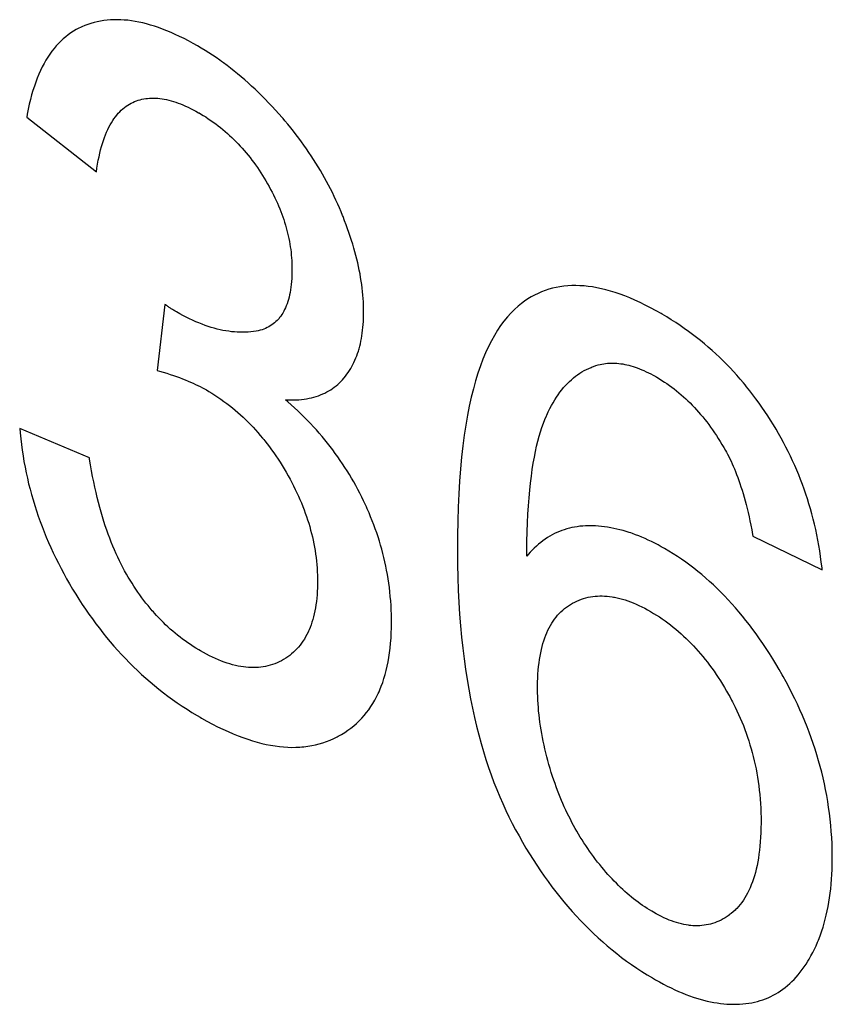
# Model space of a CAD drawing. Units: millimetres. Extents: x -205 to 205, y -255 to 255.
# Drawn here: x -38 to -35, y -90 to -86 of the extents above; entities that cross this region are included whole.
import ezdxf

# ---------------------------------------------------------------- set-up
doc = ezdxf.new("R2010")
doc.units = ezdxf.units.MM
doc.header["$LTSCALE"] = 16.335
doc.layers.add('CURVE', color=7, linetype='CONTINUOUS')

msp = doc.modelspace()

# ---------------------------------------------------------------- linework, layer by layer
at = {"layer": 'CURVE', "color": 253, "linetype": 'CONTINUOUS'}
for p, q in [((-37.5387, -86.2046), (-37.2783, -86.4085)), ((-37.0222, -86.9039), (-37.0511, -87.1511)), ((-37.3043, -87.4778), (-37.5648, -87.3675)), ((-34.8256, -87.7695), (-34.5666, -87.8956))]:
    msp.add_line(p, q, dxfattribs=at)
for points in [[(-37.3217, -85.8621), (-37.3327, -85.8668), (-37.338, -85.8693), (-37.3434, -85.8719), (-37.3538, -85.8774), (-37.364, -85.8834), (-37.3739, -85.8899), (-37.3836, -85.8968), (-37.393, -85.9042), (-37.4022, -85.912), (-37.4111, -85.9203), (-37.4198, -85.9291), (-37.4282, -85.9384), (-37.4364, -85.9481), (-37.4443, -85.9583), (-37.452, -85.969), (-37.4595, -85.9802), (-37.4667, -85.9919), (-37.4736, -86.0041), (-37.4803, -86.0168), (-37.4868, -86.0301), (-37.493, -86.0439), (-37.4989, -86.0583), (-37.5046, -86.0732), (-37.51, -86.0886), (-37.5152, -86.1047), (-37.5201, -86.1213), (-37.5247, -86.1385), (-37.529, -86.1563), (-37.533, -86.1748), (-37.5368, -86.1938), (-37.5387, -86.2046)], [(-36.9006, -85.9381), (-36.9168, -85.929), (-36.9338, -85.9197), (-36.9506, -85.911), (-36.9672, -85.9028), (-36.9834, -85.8952), (-36.9995, -85.8881), (-37.0153, -85.8815), (-37.0308, -85.8754), (-37.0461, -85.8698), (-37.0612, -85.8647), (-37.076, -85.8601), (-37.0907, -85.856), (-37.1051, -85.8524), (-37.1193, -85.8493), (-37.1333, -85.8466), (-37.1472, -85.8444), (-37.1608, -85.8426), (-37.1742, -85.8414), (-37.1875, -85.8406), (-37.2005, -85.8402), (-37.207, -85.8402), (-37.2134, -85.8403), (-37.2261, -85.8409), (-37.2386, -85.8419), (-37.251, -85.8434), (-37.2632, -85.8454), (-37.2752, -85.8478), (-37.2871, -85.8507), (-37.2988, -85.854), (-37.3103, -85.8578), (-37.3217, -85.8621)], [(-36.581, -86.2099), (-36.5845, -86.2058), (-36.597, -86.1916), (-36.6096, -86.1777), (-36.6221, -86.164), (-36.6347, -86.1507), (-36.6474, -86.1376), (-36.6601, -86.1248), (-36.6728, -86.1123), (-36.6856, -86.1001), (-36.6985, -86.0881), (-36.7114, -86.0764), (-36.7243, -86.0649), (-36.7374, -86.0537), (-36.7505, -86.0428), (-36.7637, -86.032), (-36.7769, -86.0216), (-36.7903, -86.0114), (-36.8037, -86.0014), (-36.8105, -85.9965), (-36.8173, -85.9916), (-36.8309, -85.9821), (-36.8446, -85.9729), (-36.8585, -85.9638), (-36.8724, -85.955), (-36.8864, -85.9465), (-36.9006, -85.9381)], [(-37.2783, -86.4085), (-37.2763, -86.3946), (-37.2738, -86.3799), (-37.2713, -86.3657), (-37.2685, -86.3521), (-37.2655, -86.339), (-37.2624, -86.3263), (-37.2591, -86.3142), (-37.2556, -86.3025), (-37.252, -86.2913), (-37.2482, -86.2806), (-37.2443, -86.2703), (-37.2402, -86.2605), (-37.2359, -86.2511), (-37.2315, -86.2421), (-37.227, -86.2335), (-37.2223, -86.2253), (-37.2174, -86.2175), (-37.2125, -86.2101), (-37.2073, -86.2031), (-37.2021, -86.1964), (-37.1967, -86.1901), (-37.1911, -86.1842), (-37.1855, -86.1786), (-37.1796, -86.1734), (-37.1737, -86.1685), (-37.1676, -86.1639), (-37.1613, -86.1597), (-37.1549, -86.1558), (-37.1484, -86.1522)], [(-37.1484, -86.1522), (-37.142, -86.1491), (-37.1354, -86.1462), (-37.1288, -86.1436), (-37.122, -86.1414), (-37.1152, -86.1394), (-37.1082, -86.1376), (-37.1012, -86.1362), (-37.094, -86.1351), (-37.0904, -86.1346), (-37.0868, -86.1342), (-37.0794, -86.1336), (-37.0719, -86.1333), (-37.0643, -86.1332), (-37.0567, -86.1335), (-37.0488, -86.134), (-37.0409, -86.1348), (-37.0329, -86.1359), (-37.0247, -86.1372), (-37.0164, -86.1389), (-37.008, -86.1408), (-36.9995, -86.1431), (-36.9908, -86.1456), (-36.982, -86.1484), (-36.9731, -86.1516), (-36.964, -86.155), (-36.9548, -86.1587), (-36.9454, -86.1628), (-36.9359, -86.1671), (-36.9263, -86.1718), (-36.9165, -86.1768), (-36.9066, -86.1822), (-36.8964, -86.1878), (-36.8948, -86.1888)], [(-36.8948, -86.1888), (-36.8898, -86.1917), (-36.8798, -86.1977), (-36.87, -86.2038), (-36.8604, -86.2101), (-36.8509, -86.2165), (-36.8416, -86.2231), (-36.8324, -86.2298), (-36.8234, -86.2366), (-36.8145, -86.2436), (-36.8058, -86.2507), (-36.7972, -86.258), (-36.7887, -86.2654), (-36.7804, -86.2729), (-36.7722, -86.2805), (-36.7642, -86.2883), (-36.7563, -86.2962), (-36.7485, -86.3043), (-36.7408, -86.3124), (-36.7332, -86.3208), (-36.7258, -86.3292), (-36.7185, -86.3378), (-36.7113, -86.3466), (-36.7042, -86.3555), (-36.6972, -86.3645), (-36.6903, -86.3737), (-36.6835, -86.383), (-36.6769, -86.3925), (-36.6703, -86.4022), (-36.6639, -86.412), (-36.6576, -86.4219), (-36.6513, -86.432), (-36.6452, -86.4423)], [(-36.3583, -86.5723), (-36.3643, -86.5577), (-36.3704, -86.5433), (-36.3767, -86.5289), (-36.3832, -86.5146), (-36.3899, -86.5004), (-36.3967, -86.4863), (-36.4038, -86.4723), (-36.411, -86.4584), (-36.4184, -86.4445), (-36.4259, -86.4307), (-36.4337, -86.417), (-36.4416, -86.4033), (-36.4498, -86.3897), (-36.4581, -86.3762), (-36.4666, -86.3628), (-36.4753, -86.3494), (-36.4842, -86.336), (-36.4934, -86.3227), (-36.5027, -86.3095), (-36.5122, -86.2963), (-36.5219, -86.2832), (-36.5319, -86.2701), (-36.542, -86.2571), (-36.5524, -86.2441), (-36.563, -86.2311), (-36.5739, -86.2182), (-36.581, -86.2099)], [(-36.6452, -86.4423), (-36.645, -86.4426), (-36.6389, -86.4532), (-36.633, -86.4638), (-36.6274, -86.4742), (-36.6219, -86.4847), (-36.6167, -86.4951), (-36.6116, -86.5054), (-36.6068, -86.5157), (-36.6022, -86.526), (-36.5978, -86.5363), (-36.5935, -86.5465), (-36.5895, -86.5567), (-36.5856, -86.5668), (-36.582, -86.577), (-36.5785, -86.5872), (-36.5752, -86.5973), (-36.5721, -86.6074), (-36.5706, -86.6125), (-36.5692, -86.6176), (-36.5664, -86.6277), (-36.5639, -86.6379), (-36.5615, -86.648), (-36.5593, -86.6582), (-36.5573, -86.6684), (-36.5555, -86.6786), (-36.5538, -86.6888), (-36.5524, -86.6991), (-36.5511, -86.7093), (-36.55, -86.7197), (-36.5491, -86.73), (-36.5484, -86.7404), (-36.5479, -86.7509), (-36.5476, -86.7614), (-36.5475, -86.7719)], [(-36.2798, -86.9331), (-36.28, -86.9205), (-36.2803, -86.9078), (-36.2809, -86.895), (-36.2816, -86.8822), (-36.2827, -86.8693), (-36.2839, -86.8563), (-36.2854, -86.8432), (-36.287, -86.83), (-36.289, -86.8168), (-36.2911, -86.8035), (-36.2934, -86.79), (-36.296, -86.7765), (-36.2988, -86.7629), (-36.3019, -86.7492), (-36.3051, -86.7354), (-36.3086, -86.7216), (-36.3124, -86.7075), (-36.3163, -86.6934), (-36.3205, -86.6792), (-36.325, -86.6649), (-36.3296, -86.6504), (-36.3346, -86.6358), (-36.3397, -86.6211), (-36.3451, -86.6063), (-36.3508, -86.5913), (-36.3567, -86.5762), (-36.3583, -86.5723)], [(-36.5475, -86.7719), (-36.5475, -86.772), (-36.5477, -86.7843), (-36.548, -86.7962), (-36.5486, -86.8076), (-36.5494, -86.8187), (-36.5504, -86.8293), (-36.5516, -86.8396), (-36.5531, -86.8495), (-36.5547, -86.859), (-36.5566, -86.8682), (-36.5586, -86.877), (-36.5609, -86.8855), (-36.5633, -86.8937), (-36.5659, -86.9015), (-36.5688, -86.9091), (-36.5718, -86.9163), (-36.575, -86.9232), (-36.5784, -86.9299), (-36.582, -86.9362), (-36.5857, -86.9423), (-36.5897, -86.948), (-36.5938, -86.9535), (-36.596, -86.9562), (-36.5982, -86.9588), (-36.6027, -86.9637), (-36.6075, -86.9684), (-36.6124, -86.9728), (-36.6176, -86.9769), (-36.6229, -86.9808), (-36.6285, -86.9844), (-36.6342, -86.9878), (-36.6402, -86.9908), (-36.6464, -86.9936), (-36.6528, -86.9962), (-36.6595, -86.9985), (-36.6664, -87.0005), (-36.6735, -87.0022), (-36.6809, -87.0036)], [(-35.1685, -86.9382), (-35.1875, -86.9275), (-35.2078, -86.9165), (-35.2277, -86.9063), (-35.2472, -86.8968), (-35.2664, -86.888), (-35.2852, -86.8799), (-35.3037, -86.8725), (-35.3219, -86.8658), (-35.3398, -86.8597), (-35.3573, -86.8543), (-35.3745, -86.8496), (-35.3915, -86.8454), (-35.4081, -86.8419), (-35.4245, -86.839), (-35.4406, -86.8368), (-35.4564, -86.8351), (-35.472, -86.8341), (-35.4874, -86.8337), (-35.5024, -86.8338), (-35.5173, -86.8346), (-35.5319, -86.836), (-35.5463, -86.838), (-35.5605, -86.8406), (-35.5744, -86.8438), (-35.5882, -86.8476), (-35.6017, -86.8521), (-35.615, -86.8571), (-35.6281, -86.8628), (-35.641, -86.8691), (-35.6537, -86.8761), (-35.6662, -86.8837), (-35.6785, -86.8919), (-35.6906, -86.9009), (-35.7026, -86.9105)], [(-36.9795, -86.9318), (-36.9837, -86.9294), (-36.9873, -86.9273), (-36.9905, -86.9254), (-36.9934, -86.9236), (-36.9962, -86.9219), (-36.9989, -86.9202), (-37.0015, -86.9185), (-37.0041, -86.9168), (-37.0067, -86.9151), (-37.0092, -86.9134), (-37.0118, -86.9116), (-37.0143, -86.9097), (-37.0169, -86.9078), (-37.0195, -86.9059), (-37.0222, -86.9039)], [(-36.6809, -87.0036), (-36.6909, -87.0052), (-36.7009, -87.0064), (-36.711, -87.0073), (-36.7212, -87.0079), (-36.7315, -87.0082), (-36.7418, -87.0081), (-36.7522, -87.0077), (-36.7627, -87.007), (-36.7733, -87.006), (-36.7839, -87.0046), (-36.7946, -87.003), (-36.8054, -87.001), (-36.8163, -86.9987), (-36.8273, -86.9961), (-36.8384, -86.9931), (-36.8496, -86.9899), (-36.8608, -86.9863), (-36.8722, -86.9823), (-36.8837, -86.9781), (-36.8952, -86.9735), (-36.9069, -86.9686), (-36.9187, -86.9633), (-36.9306, -86.9577), (-36.9427, -86.9518), (-36.9548, -86.9455), (-36.9671, -86.9388), (-36.9795, -86.9318)], [(-36.3536, -87.1796), (-36.353, -87.1788), (-36.3476, -87.1721), (-36.3424, -87.1652), (-36.3374, -87.1582), (-36.3327, -87.151), (-36.3282, -87.1437), (-36.3239, -87.1361), (-36.3198, -87.1284), (-36.3159, -87.1206), (-36.3122, -87.1125), (-36.3087, -87.1043), (-36.3055, -87.0958), (-36.3024, -87.0872), (-36.2995, -87.0784), (-36.2981, -87.074), (-36.2968, -87.0695), (-36.2943, -87.0603), (-36.292, -87.0509), (-36.2899, -87.0413), (-36.288, -87.0315), (-36.2863, -87.0215), (-36.2848, -87.0113), (-36.2835, -87.0008), (-36.2824, -86.9902), (-36.2815, -86.9792), (-36.2808, -86.9681), (-36.2803, -86.9567), (-36.2799, -86.9451), (-36.2798, -86.9331)], [(-35.7026, -86.9105), (-35.7164, -86.9228), (-35.7298, -86.9362), (-35.7429, -86.9506), (-35.7556, -86.9662), (-35.768, -86.9829), (-35.7799, -87.0007), (-35.7915, -87.0197), (-35.8027, -87.04), (-35.8136, -87.0615), (-35.824, -87.0844), (-35.834, -87.1085), (-35.8436, -87.1341), (-35.8528, -87.161), (-35.8615, -87.1894), (-35.8698, -87.2193), (-35.8777, -87.2508), (-35.885, -87.2838), (-35.8919, -87.3185), (-35.8982, -87.3549), (-35.904, -87.3931), (-35.9093, -87.433), (-35.914, -87.4748), (-35.9182, -87.5185), (-35.9217, -87.5642), (-35.9246, -87.6119), (-35.9269, -87.6616), (-35.9285, -87.7135), (-35.9294, -87.7676), (-35.9297, -87.812)], [(-34.7594, -87.337), (-34.77, -87.3205), (-34.7807, -87.3042), (-34.7917, -87.2882), (-34.8028, -87.2725), (-34.8141, -87.257), (-34.8255, -87.2417), (-34.8371, -87.2267), (-34.849, -87.2119), (-34.8549, -87.2046), (-34.861, -87.1974), (-34.8732, -87.183), (-34.8856, -87.1689), (-34.8981, -87.155), (-34.9109, -87.1413), (-34.9239, -87.1279), (-34.9371, -87.1146), (-34.9506, -87.1016), (-34.9642, -87.0888), (-34.9781, -87.0761), (-34.9922, -87.0637), (-35.0065, -87.0515), (-35.0211, -87.0395), (-35.0359, -87.0277), (-35.051, -87.0161), (-35.0664, -87.0047), (-35.082, -86.9935), (-35.0979, -86.9825), (-35.1141, -86.9717), (-35.1306, -86.9611), (-35.1474, -86.9507), (-35.1645, -86.9406), (-35.1685, -86.9382)], [(-37.0511, -87.1511), (-37.0423, -87.1536), (-37.0287, -87.1576), (-37.0157, -87.1616), (-37.003, -87.1656), (-36.9908, -87.1696), (-36.979, -87.1737), (-36.9676, -87.1778), (-36.9567, -87.182), (-36.9461, -87.1861), (-36.9359, -87.1903), (-36.9261, -87.1945), (-36.9167, -87.1987), (-36.9076, -87.2029), (-36.8989, -87.2071), (-36.8905, -87.2113), (-36.8824, -87.2155), (-36.8747, -87.2196), (-36.8673, -87.2238)], [(-35.5972, -87.3204), (-35.5959, -87.3174), (-35.5902, -87.3053), (-35.5844, -87.2936), (-35.5784, -87.2823), (-35.5723, -87.2714), (-35.5661, -87.261), (-35.5597, -87.251), (-35.5532, -87.2414), (-35.5465, -87.2322), (-35.5397, -87.2235), (-35.5328, -87.2151), (-35.5257, -87.2071), (-35.5185, -87.1994), (-35.5111, -87.1922), (-35.5036, -87.1853), (-35.496, -87.1788), (-35.4883, -87.1726), (-35.4804, -87.1668), (-35.4724, -87.1613), (-35.4642, -87.1562), (-35.4559, -87.1515), (-35.4475, -87.1471), (-35.4389, -87.143), (-35.4301, -87.1393), (-35.4257, -87.1375), (-35.4213, -87.1359), (-35.4122, -87.1328), (-35.4031, -87.1301)], [(-35.4031, -87.1301), (-35.3964, -87.1284), (-35.3898, -87.1269), (-35.383, -87.1257), (-35.3762, -87.1247), (-35.3693, -87.124), (-35.3624, -87.1235), (-35.3554, -87.1232), (-35.3483, -87.1232), (-35.3412, -87.1234), (-35.334, -87.1239), (-35.3267, -87.1245), (-35.3194, -87.1255), (-35.3119, -87.1266), (-35.3044, -87.128), (-35.2968, -87.1297), (-35.2891, -87.1315), (-35.2813, -87.1337), (-35.2734, -87.136), (-35.2655, -87.1386), (-35.2574, -87.1415), (-35.2492, -87.1446), (-35.2409, -87.148), (-35.2325, -87.1516), (-35.224, -87.1555), (-35.2154, -87.1597), (-35.2067, -87.1641), (-35.1978, -87.1688), (-35.1888, -87.1738), (-35.1845, -87.1763)], [(-36.5721, -87.2606), (-36.564, -87.261), (-36.5532, -87.2612), (-36.5425, -87.2611), (-36.5321, -87.2607), (-36.522, -87.2601), (-36.512, -87.2592), (-36.5023, -87.258), (-36.4929, -87.2565), (-36.4836, -87.2547), (-36.4746, -87.2527), (-36.4658, -87.2504), (-36.4572, -87.2479), (-36.4488, -87.2451), (-36.4406, -87.242), (-36.4327, -87.2387), (-36.425, -87.2351), (-36.4174, -87.2313), (-36.4101, -87.2272), (-36.403, -87.2229), (-36.3961, -87.2183), (-36.3895, -87.2135), (-36.383, -87.2085), (-36.3767, -87.2032), (-36.3706, -87.1976), (-36.3648, -87.1919), (-36.3591, -87.1858), (-36.3536, -87.1796)], [(-35.1845, -87.1763), (-35.1748, -87.182), (-35.1653, -87.1879), (-35.1559, -87.194), (-35.1466, -87.2002), (-35.1374, -87.2066), (-35.1284, -87.2132), (-35.1195, -87.22), (-35.1107, -87.2269), (-35.102, -87.2341), (-35.0935, -87.2414), (-35.085, -87.2488), (-35.0767, -87.2565), (-35.0684, -87.2643), (-35.0602, -87.2723), (-35.0522, -87.2805), (-35.0442, -87.2889), (-35.0363, -87.2975), (-35.0285, -87.3062), (-35.0208, -87.3152), (-35.0132, -87.3243), (-35.0056, -87.3336), (-34.9982, -87.3432), (-34.9908, -87.3529), (-34.9835, -87.3628), (-34.9763, -87.373), (-34.9691, -87.3834), (-34.9621, -87.394), (-34.9551, -87.4048), (-34.9481, -87.4159), (-34.9413, -87.4272), (-34.9345, -87.4387), (-34.9278, -87.4505), (-34.9248, -87.4558)], [(-36.8673, -87.2238), (-36.8583, -87.2291), (-36.8467, -87.2362), (-36.8353, -87.2435), (-36.824, -87.2509), (-36.8129, -87.2585), (-36.802, -87.2663), (-36.7913, -87.2742), (-36.7807, -87.2824), (-36.7703, -87.2907), (-36.7601, -87.2991), (-36.75, -87.3078), (-36.7401, -87.3166), (-36.7303, -87.3255), (-36.7207, -87.3347), (-36.7112, -87.344), (-36.7019, -87.3535), (-36.6927, -87.3632), (-36.6836, -87.373), (-36.6746, -87.3831), (-36.6658, -87.3933), (-36.6571, -87.4037), (-36.6528, -87.409), (-36.6486, -87.4143), (-36.6401, -87.4251), (-36.6318, -87.4361), (-36.6236, -87.4472), (-36.6155, -87.4586), (-36.6075, -87.4702), (-36.5996, -87.482), (-36.5919, -87.494), (-36.5842, -87.5062), (-36.5767, -87.5186), (-36.5692, -87.5313)], [(-36.2798, -87.6382), (-36.2869, -87.6238), (-36.2941, -87.6095), (-36.3014, -87.5954), (-36.309, -87.5813), (-36.3168, -87.5674), (-36.3247, -87.5537), (-36.3328, -87.54), (-36.3412, -87.5265), (-36.3497, -87.5131), (-36.3584, -87.4998), (-36.3672, -87.4867), (-36.3763, -87.4736), (-36.3856, -87.4607), (-36.3951, -87.4479), (-36.4048, -87.4352), (-36.4147, -87.4225), (-36.4248, -87.41), (-36.4351, -87.3977), (-36.4456, -87.3854), (-36.4563, -87.3732), (-36.4673, -87.3611), (-36.4784, -87.3491), (-36.4898, -87.3373), (-36.5015, -87.3255), (-36.5133, -87.3139), (-36.5254, -87.3023), (-36.5378, -87.2909), (-36.5503, -87.2795), (-36.5632, -87.2683), (-36.5721, -87.2606)], [(-35.6707, -87.8446), (-35.6705, -87.8268), (-35.6699, -87.7898), (-35.6689, -87.7544), (-35.6676, -87.7204), (-35.666, -87.6879), (-35.664, -87.6568), (-35.6617, -87.627), (-35.6591, -87.5986), (-35.6563, -87.5715), (-35.6531, -87.5457), (-35.6497, -87.521), (-35.646, -87.4975), (-35.6421, -87.4752), (-35.6379, -87.454), (-35.6335, -87.4339), (-35.6289, -87.4148), (-35.6241, -87.3967), (-35.6191, -87.3796), (-35.6139, -87.3635), (-35.6085, -87.3483), (-35.603, -87.3339), (-35.5972, -87.3204)], [(-34.5666, -87.8956), (-34.5674, -87.8878), (-34.57, -87.8666), (-34.5728, -87.8457), (-34.5759, -87.8251), (-34.5793, -87.8047), (-34.583, -87.7845), (-34.5869, -87.7646), (-34.5911, -87.7449), (-34.5956, -87.7254), (-34.6003, -87.7062), (-34.6053, -87.6871), (-34.6106, -87.6682), (-34.6161, -87.6495), (-34.6219, -87.631), (-34.6279, -87.6127), (-34.6341, -87.5945), (-34.6407, -87.5765), (-34.6474, -87.5587), (-34.6545, -87.541), (-34.6617, -87.5234), (-34.6693, -87.5059), (-34.6771, -87.4886), (-34.6852, -87.4714), (-34.6935, -87.4542), (-34.7021, -87.4372), (-34.7109, -87.4203), (-34.7201, -87.4035), (-34.7295, -87.3867), (-34.7392, -87.3701), (-34.7491, -87.3535), (-34.7594, -87.337)], [(-37.5648, -87.3675), (-37.5633, -87.3845), (-37.5611, -87.4062), (-37.5585, -87.4276), (-37.5556, -87.4489), (-37.5524, -87.4701), (-37.5488, -87.4911), (-37.5449, -87.512), (-37.5407, -87.5328), (-37.5361, -87.5534), (-37.5313, -87.5739), (-37.5261, -87.5943), (-37.5206, -87.6146), (-37.5148, -87.6348), (-37.5087, -87.6549), (-37.5022, -87.6749), (-37.4955, -87.6949), (-37.4884, -87.7147), (-37.481, -87.7345), (-37.4733, -87.7541), (-37.4653, -87.7738), (-37.457, -87.7933), (-37.4483, -87.8129), (-37.4393, -87.8323), (-37.43, -87.8518), (-37.4203, -87.8711), (-37.4104, -87.8905), (-37.4001, -87.9098), (-37.3894, -87.9291), (-37.3784, -87.9483), (-37.367, -87.9676), (-37.3553, -87.9868)], [(-37.1524, -87.9347), (-37.1593, -87.9234), (-37.1661, -87.9117), (-37.1728, -87.8998), (-37.1794, -87.8875), (-37.1859, -87.875), (-37.1923, -87.8621), (-37.1986, -87.849), (-37.2048, -87.8355), (-37.2109, -87.8217), (-37.2168, -87.8075), (-37.2227, -87.793), (-37.2285, -87.7781), (-37.2341, -87.7628), (-37.2397, -87.7472), (-37.2451, -87.7311), (-37.2504, -87.7147), (-37.2556, -87.6978), (-37.2607, -87.6806), (-37.2656, -87.6628), (-37.2704, -87.6447), (-37.2751, -87.626), (-37.2797, -87.607), (-37.284, -87.5874), (-37.2883, -87.5673), (-37.2924, -87.5468), (-37.2963, -87.5257), (-37.3001, -87.5041), (-37.3037, -87.482), (-37.3043, -87.4778)], [(-34.9248, -87.4558), (-34.9204, -87.4639), (-34.9161, -87.4722), (-34.9117, -87.4809), (-34.9074, -87.4899), (-34.9031, -87.4992), (-34.8989, -87.5088), (-34.8946, -87.5188), (-34.8905, -87.529), (-34.8863, -87.5397), (-34.8822, -87.5506), (-34.8781, -87.562), (-34.8741, -87.5737), (-34.8701, -87.5858), (-34.8661, -87.5983), (-34.8622, -87.6112), (-34.8584, -87.6245), (-34.8546, -87.6382), (-34.8508, -87.6523), (-34.8472, -87.6668), (-34.8436, -87.6818), (-34.84, -87.6973), (-34.8366, -87.7131), (-34.8332, -87.7295), (-34.8299, -87.7463), (-34.8266, -87.7636), (-34.8256, -87.7695)], [(-36.5692, -87.5313), (-36.5619, -87.5441), (-36.5549, -87.557), (-36.5481, -87.5697), (-36.5416, -87.5825), (-36.5353, -87.5952), (-36.5292, -87.6079), (-36.5234, -87.6206), (-36.5178, -87.6333), (-36.5125, -87.6459), (-36.5074, -87.6586), (-36.5025, -87.6712), (-36.4978, -87.6839), (-36.4934, -87.6965), (-36.4892, -87.7092), (-36.4852, -87.7219), (-36.4814, -87.7345), (-36.4779, -87.7472), (-36.4746, -87.76), (-36.4715, -87.7727), (-36.4686, -87.7855), (-36.466, -87.7983), (-36.4636, -87.8112), (-36.4614, -87.8241), (-36.4594, -87.8371), (-36.4576, -87.8501), (-36.4561, -87.8631), (-36.4548, -87.8763), (-36.4538, -87.8895), (-36.453, -87.9027), (-36.4524, -87.916), (-36.4521, -87.9294), (-36.452, -87.9398)], [(-36.1757, -88.0927), (-36.1757, -88.0798), (-36.1761, -88.0626), (-36.1767, -88.0455), (-36.1776, -88.0286), (-36.1788, -88.0118), (-36.1802, -87.9951), (-36.1819, -87.9785), (-36.1838, -87.9621), (-36.186, -87.9458), (-36.1884, -87.9296), (-36.1911, -87.9135), (-36.1941, -87.8975), (-36.1972, -87.8816), (-36.2006, -87.8658), (-36.2043, -87.8501), (-36.2082, -87.8345), (-36.2123, -87.819), (-36.2166, -87.8035), (-36.2212, -87.7882), (-36.226, -87.7729), (-36.2311, -87.7577), (-36.2363, -87.7426), (-36.2419, -87.7275), (-36.2476, -87.7125), (-36.2536, -87.6975), (-36.2598, -87.6826), (-36.2662, -87.6678), (-36.2695, -87.6604), (-36.2729, -87.653), (-36.2798, -87.6382)], [(-35.4407, -87.7314), (-35.4512, -87.7317), (-35.4615, -87.7324), (-35.4717, -87.7333), (-35.4817, -87.7346), (-35.4917, -87.7362), (-35.5015, -87.7381), (-35.5111, -87.7403), (-35.5207, -87.7429), (-35.5301, -87.7458), (-35.5395, -87.749), (-35.5487, -87.7526), (-35.5577, -87.7565), (-35.5667, -87.7607), (-35.5756, -87.7653), (-35.5843, -87.7702), (-35.593, -87.7754), (-35.6015, -87.781), (-35.6099, -87.787), (-35.6182, -87.7933), (-35.6264, -87.8), (-35.6345, -87.807), (-35.6425, -87.8144), (-35.6504, -87.8222), (-35.6581, -87.8304), (-35.6658, -87.8389), (-35.6707, -87.8446)], [(-35.1555, -87.8162), (-35.1678, -87.8093), (-35.18, -87.8026), (-35.1922, -87.7963), (-35.2043, -87.7902), (-35.2163, -87.7845), (-35.2283, -87.7791), (-35.2402, -87.7739), (-35.2521, -87.769), (-35.2639, -87.7645), (-35.2757, -87.7602), (-35.2816, -87.7582), (-35.2874, -87.7563), (-35.2991, -87.7526), (-35.3107, -87.7492), (-35.3223, -87.7461), (-35.3338, -87.7433), (-35.3453, -87.7408), (-35.3568, -87.7386), (-35.3682, -87.7367), (-35.3795, -87.735), (-35.3909, -87.7337), (-35.4021, -87.7327), (-35.4134, -87.7319), (-35.4246, -87.7315), (-35.4358, -87.7314), (-35.4407, -87.7314)], [(-35.9297, -87.812), (-35.9296, -87.8267), (-35.9291, -87.8763), (-35.928, -87.9246), (-35.9263, -87.9716), (-35.924, -88.0173), (-35.9212, -88.0618), (-35.9178, -88.1052), (-35.9139, -88.1474), (-35.9094, -88.1885), (-35.9046, -88.2285), (-35.8992, -88.2674), (-35.8934, -88.3053), (-35.8871, -88.3422), (-35.8805, -88.3781), (-35.8734, -88.4131), (-35.8659, -88.4472), (-35.858, -88.4804), (-35.8498, -88.5127), (-35.8412, -88.5442), (-35.8322, -88.5749), (-35.823, -88.6048), (-35.8133, -88.634), (-35.8033, -88.6624), (-35.7931, -88.6901), (-35.7824, -88.7172), (-35.7715, -88.7436), (-35.7602, -88.7693), (-35.7487, -88.7945), (-35.7368, -88.8191), (-35.7246, -88.8431)], [(-34.7127, -88.2941), (-34.716, -88.2883), (-34.7278, -88.2677), (-34.7397, -88.2475), (-34.7517, -88.2278), (-34.7639, -88.2085), (-34.7761, -88.1896), (-34.7884, -88.1712), (-34.8008, -88.1532), (-34.8134, -88.1355), (-34.826, -88.1183), (-34.8388, -88.1014), (-34.8516, -88.0849), (-34.8646, -88.0687), (-34.8778, -88.053), (-34.891, -88.0376), (-34.9044, -88.0225), (-34.9179, -88.0078), (-34.9315, -87.9934), (-34.9453, -87.9793), (-34.9523, -87.9724), (-34.9592, -87.9656), (-34.9733, -87.9522), (-34.9876, -87.9391), (-35.0019, -87.9264), (-35.0165, -87.9139), (-35.0312, -87.9018), (-35.0461, -87.89), (-35.0611, -87.8785), (-35.0764, -87.8674), (-35.0918, -87.8565), (-35.1074, -87.846), (-35.1232, -87.8357), (-35.1393, -87.8258), (-35.1555, -87.8162)], [(-36.889, -88.1988), (-36.8958, -88.1948), (-36.9063, -88.1884), (-36.9166, -88.182), (-36.9267, -88.1753), (-36.9366, -88.1686), (-36.9464, -88.1616), (-36.9561, -88.1546), (-36.9656, -88.1473), (-36.9749, -88.14), (-36.9841, -88.1325), (-36.9932, -88.1248), (-37.0021, -88.117), (-37.0109, -88.109), (-37.0196, -88.1008), (-37.0281, -88.0925), (-37.0366, -88.0841), (-37.045, -88.0754), (-37.0532, -88.0666), (-37.0614, -88.0576), (-37.0654, -88.0531), (-37.0694, -88.0485), (-37.0774, -88.0391), (-37.0852, -88.0296), (-37.093, -88.0199), (-37.1007, -88.01), (-37.1083, -87.9999), (-37.1158, -87.9896), (-37.1233, -87.9791), (-37.1307, -87.9683), (-37.138, -87.9574), (-37.1452, -87.9462), (-37.1524, -87.9347)], [(-36.452, -87.9398), (-36.4521, -87.9493), (-36.4524, -87.963), (-36.453, -87.9763), (-36.4538, -87.9893), (-36.455, -88.0019), (-36.4563, -88.0142), (-36.4579, -88.0262), (-36.4598, -88.0378), (-36.4619, -88.0492), (-36.4643, -88.0602), (-36.4669, -88.071), (-36.4697, -88.0814), (-36.4728, -88.0915), (-36.4762, -88.1014), (-36.4798, -88.111), (-36.4836, -88.1202), (-36.4856, -88.1248), (-36.4877, -88.1292), (-36.492, -88.1379), (-36.4966, -88.1464), (-36.5014, -88.1545), (-36.5064, -88.1624), (-36.5117, -88.17), (-36.5173, -88.1773), (-36.5231, -88.1844), (-36.5292, -88.1912), (-36.5355, -88.1977), (-36.5421, -88.204), (-36.5489, -88.21), (-36.556, -88.2157), (-36.5634, -88.2211), (-36.5711, -88.2263), (-36.579, -88.2311)], [(-37.3553, -87.9868), (-37.3433, -88.006), (-37.331, -88.0248), (-37.3186, -88.0434), (-37.3061, -88.0616), (-37.2933, -88.0795), (-37.2804, -88.0971), (-37.2672, -88.1144), (-37.2539, -88.1314), (-37.2404, -88.1482), (-37.2267, -88.1646), (-37.2128, -88.1808), (-37.1986, -88.1967), (-37.1843, -88.2124), (-37.1698, -88.2277), (-37.155, -88.2429), (-37.14, -88.2577), (-37.1248, -88.2723), (-37.1093, -88.2867), (-37.0936, -88.3008), (-37.0776, -88.3147), (-37.0613, -88.3283), (-37.0448, -88.3417), (-37.028, -88.3549), (-37.011, -88.3678), (-36.9936, -88.3804), (-36.9759, -88.3928), (-36.958, -88.405), (-36.9397, -88.4169), (-36.9211, -88.4286), (-36.9022, -88.44), (-36.8905, -88.4469)], [(-35.5075, -88.0253), (-35.507, -88.025), (-35.4991, -88.0204), (-35.491, -88.0162), (-35.4829, -88.0123), (-35.4748, -88.0088), (-35.4665, -88.0057), (-35.4582, -88.003), (-35.4498, -88.0006), (-35.4413, -87.9985), (-35.4327, -87.9968), (-35.4241, -87.9955), (-35.4153, -87.9944), (-35.4065, -87.9938), (-35.3976, -87.9934), (-35.3886, -87.9934), (-35.3795, -87.9937), (-35.3703, -87.9944), (-35.361, -87.9954), (-35.3516, -87.9967), (-35.3469, -87.9975), (-35.3421, -87.9984), (-35.3325, -88.0004), (-35.3228, -88.0028), (-35.3129, -88.0055), (-35.303, -88.0085), (-35.2929, -88.0119), (-35.2827, -88.0156), (-35.2724, -88.0197), (-35.2619, -88.0241), (-35.2514, -88.0289), (-35.2406, -88.0341), (-35.2298, -88.0396), (-35.2188, -88.0455), (-35.2076, -88.0518)], [(-35.6301, -88.3375), (-35.6301, -88.3306), (-35.6298, -88.315), (-35.6293, -88.2998), (-35.6285, -88.2851), (-35.6274, -88.2709), (-35.6261, -88.257), (-35.6245, -88.2436), (-35.6227, -88.2306), (-35.6206, -88.218), (-35.6183, -88.2058), (-35.6157, -88.1939), (-35.6129, -88.1825), (-35.6098, -88.1714), (-35.6066, -88.1607), (-35.603, -88.1503), (-35.5993, -88.1403), (-35.5953, -88.1307), (-35.5911, -88.1214), (-35.5866, -88.1124), (-35.5819, -88.1038), (-35.577, -88.0955), (-35.5719, -88.0875), (-35.5665, -88.0799), (-35.5609, -88.0725), (-35.5551, -88.0655), (-35.549, -88.0588), (-35.5459, -88.0556), (-35.5427, -88.0525), (-35.5361, -88.0464), (-35.5294, -88.0406), (-35.5223, -88.0352), (-35.515, -88.0301), (-35.5075, -88.0253)], [(-35.2076, -88.0518), (-35.1965, -88.0584), (-35.1856, -88.0651), (-35.1749, -88.072), (-35.1642, -88.0792), (-35.1538, -88.0865), (-35.1435, -88.094), (-35.1333, -88.1017), (-35.1233, -88.1096), (-35.1134, -88.1177), (-35.1036, -88.126), (-35.094, -88.1345), (-35.0845, -88.1432), (-35.0751, -88.1521), (-35.0658, -88.1612), (-35.0567, -88.1705), (-35.0521, -88.1752), (-35.0476, -88.18), (-35.0387, -88.1897), (-35.0299, -88.1996), (-35.0211, -88.2097), (-35.0125, -88.22), (-35.004, -88.2305), (-34.9956, -88.2413), (-34.9873, -88.2523), (-34.979, -88.2635), (-34.9709, -88.275), (-34.9629, -88.2866), (-34.9549, -88.2986), (-34.947, -88.3107), (-34.9393, -88.3232), (-34.9316, -88.3358), (-34.924, -88.3488), (-34.9164, -88.362), (-34.9124, -88.3693)], [(-36.3786, -88.5198), (-36.3746, -88.5177), (-36.3621, -88.5107), (-36.3501, -88.5032), (-36.3385, -88.4954), (-36.3273, -88.4871), (-36.3166, -88.4785), (-36.3063, -88.4695), (-36.2964, -88.4601), (-36.287, -88.4502), (-36.2779, -88.4401), (-36.2692, -88.4295), (-36.261, -88.4185), (-36.2531, -88.4071), (-36.2456, -88.3954), (-36.2385, -88.3833), (-36.2318, -88.3707), (-36.2255, -88.3578), (-36.2224, -88.3512), (-36.2195, -88.3444), (-36.2139, -88.3307), (-36.2087, -88.3165), (-36.2039, -88.302), (-36.1994, -88.287), (-36.1954, -88.2716), (-36.1917, -88.2558), (-36.1883, -88.2395), (-36.1854, -88.2228), (-36.1828, -88.2056), (-36.1807, -88.188), (-36.1789, -88.1699), (-36.1775, -88.1513), (-36.1765, -88.1323), (-36.1759, -88.1127), (-36.1757, -88.0927)], [(-36.579, -88.2311), (-36.5871, -88.2356), (-36.5952, -88.2398), (-36.6034, -88.2435), (-36.6118, -88.2469), (-36.6202, -88.2499), (-36.6287, -88.2526), (-36.6373, -88.2549), (-36.6461, -88.2569), (-36.6549, -88.2585), (-36.6638, -88.2597), (-36.6728, -88.2606), (-36.682, -88.2611), (-36.6912, -88.2613), (-36.7005, -88.2612), (-36.71, -88.2607), (-36.7196, -88.2599), (-36.7293, -88.2587), (-36.7391, -88.2572), (-36.749, -88.2553), (-36.759, -88.2531), (-36.7692, -88.2505), (-36.7795, -88.2475), (-36.79, -88.2443), (-36.8006, -88.2406), (-36.8113, -88.2366), (-36.8221, -88.2322), (-36.8331, -88.2274), (-36.8443, -88.2223), (-36.8556, -88.2168), (-36.8671, -88.2109), (-36.8787, -88.2046), (-36.889, -88.1988)], [(-34.529, -88.9716), (-34.529, -88.9661), (-34.5293, -88.9427), (-34.53, -88.9195), (-34.5311, -88.8964), (-34.5326, -88.8735), (-34.5345, -88.8507), (-34.5368, -88.8281), (-34.5395, -88.8056), (-34.5426, -88.7833), (-34.546, -88.7611), (-34.5498, -88.7391), (-34.554, -88.7171), (-34.5585, -88.6953), (-34.5634, -88.6736), (-34.5686, -88.6519), (-34.5742, -88.6304), (-34.5802, -88.609), (-34.5865, -88.5876), (-34.5932, -88.5663), (-34.6002, -88.5451), (-34.6076, -88.524), (-34.6153, -88.5029), (-34.6193, -88.4924), (-34.6234, -88.4819), (-34.6318, -88.4609), (-34.6406, -88.44), (-34.6498, -88.4191), (-34.6594, -88.3982), (-34.6693, -88.3773), (-34.6796, -88.3565), (-34.6902, -88.3357), (-34.7013, -88.3149), (-34.7127, -88.2941)], [(-35.574, -88.6675), (-35.5787, -88.6527), (-35.5832, -88.638), (-35.5874, -88.6233), (-35.5915, -88.6087), (-35.5954, -88.5941), (-35.5991, -88.5796), (-35.6025, -88.5651), (-35.6058, -88.5507), (-35.6089, -88.5364), (-35.6117, -88.5221), (-35.6144, -88.5078), (-35.6168, -88.4937), (-35.619, -88.4795), (-35.6211, -88.4655), (-35.6229, -88.4515), (-35.6245, -88.4375), (-35.626, -88.4237), (-35.6272, -88.4098), (-35.6282, -88.3961), (-35.629, -88.3824), (-35.6296, -88.3688), (-35.63, -88.3552), (-35.6301, -88.3417), (-35.6301, -88.3375)], [(-34.9124, -88.3693), (-34.9052, -88.3826), (-34.9017, -88.3893), (-34.8983, -88.396), (-34.8916, -88.4094), (-34.8851, -88.4229), (-34.8788, -88.4366), (-34.8727, -88.4503), (-34.8669, -88.4641), (-34.8613, -88.4781), (-34.8559, -88.4921), (-34.8507, -88.5063), (-34.8457, -88.5205), (-34.841, -88.5349), (-34.8365, -88.5495), (-34.8322, -88.5641), (-34.8281, -88.5789), (-34.8242, -88.5939), (-34.8206, -88.609), (-34.8172, -88.6242), (-34.814, -88.6396), (-34.8111, -88.6552), (-34.8084, -88.671), (-34.8059, -88.6869), (-34.8037, -88.703), (-34.8017, -88.7193), (-34.8, -88.7358), (-34.7985, -88.7525), (-34.7973, -88.7694), (-34.7964, -88.7865), (-34.7957, -88.8038), (-34.7953, -88.8213), (-34.7952, -88.8363)], [(-36.8905, -88.4469), (-36.8857, -88.4496), (-36.8652, -88.4611), (-36.845, -88.4719), (-36.8252, -88.482), (-36.8057, -88.4914), (-36.7865, -88.5002), (-36.7676, -88.5084), (-36.7491, -88.5159), (-36.7308, -88.5228), (-36.7129, -88.529), (-36.6952, -88.5347), (-36.6778, -88.5397), (-36.6607, -88.5442), (-36.6438, -88.548), (-36.6272, -88.5513), (-36.6109, -88.554), (-36.5947, -88.5561), (-36.5789, -88.5577), (-36.5632, -88.5587), (-36.5478, -88.5591), (-36.5326, -88.559), (-36.5176, -88.5582), (-36.5102, -88.5577), (-36.5028, -88.557), (-36.4882, -88.5551), (-36.4739, -88.5527), (-36.4597, -88.5498), (-36.4457, -88.5462), (-36.4319, -88.5421), (-36.4183, -88.5374), (-36.4049, -88.5321), (-36.3916, -88.5263), (-36.3786, -88.5198)], [(-35.4133, -88.9777), (-35.4209, -88.9676), (-35.4284, -88.9574), (-35.4357, -88.9472), (-35.4429, -88.9368), (-35.45, -88.9264), (-35.4569, -88.9159), (-35.4637, -88.9053), (-35.4703, -88.8946), (-35.4769, -88.8838), (-35.4833, -88.8729), (-35.4895, -88.8619), (-35.4957, -88.8507), (-35.5017, -88.8395), (-35.5076, -88.8281), (-35.5134, -88.8167), (-35.5191, -88.8051), (-35.5247, -88.7933), (-35.5301, -88.7815), (-35.5354, -88.7695), (-35.5406, -88.7573), (-35.5457, -88.745), (-35.5507, -88.7326), (-35.5556, -88.72), (-35.5603, -88.7072), (-35.5649, -88.6943), (-35.5694, -88.6812), (-35.5738, -88.6679), (-35.574, -88.6675)], [(-35.7246, -88.8431), (-35.712, -88.8668), (-35.6993, -88.8901), (-35.6864, -88.9129), (-35.6733, -88.9353), (-35.66, -88.9572), (-35.6465, -88.9787), (-35.6329, -88.9998), (-35.619, -89.0204), (-35.605, -89.0407), (-35.5908, -89.0606), (-35.5764, -89.0801), (-35.5618, -89.0992), (-35.547, -89.1179), (-35.5319, -89.1363), (-35.5244, -89.1453), (-35.5167, -89.1543), (-35.5013, -89.172), (-35.4856, -89.1893), (-35.4697, -89.2062), (-35.4536, -89.2228), (-35.4373, -89.2391), (-35.4207, -89.2551), (-35.4039, -89.2707), (-35.3868, -89.286), (-35.3695, -89.3009), (-35.3519, -89.3155), (-35.334, -89.3299), (-35.3159, -89.3438), (-35.2974, -89.3575), (-35.2787, -89.3708), (-35.2597, -89.3838), (-35.2403, -89.3965), (-35.2206, -89.4088), (-35.2006, -89.4209), (-35.1931, -89.4252)], [(-34.7952, -88.8363), (-34.7952, -88.8421), (-34.7955, -88.8604), (-34.796, -88.8781), (-34.7968, -88.8953), (-34.7979, -88.9119), (-34.7993, -88.928), (-34.801, -88.9435), (-34.8029, -88.9586), (-34.8051, -88.9732), (-34.8075, -88.9873), (-34.8102, -89.0009), (-34.8132, -89.014), (-34.8164, -89.0267), (-34.8198, -89.0389), (-34.8235, -89.0507), (-34.8274, -89.0621), (-34.8315, -89.073), (-34.8359, -89.0836), (-34.8405, -89.0937), (-34.8454, -89.1034), (-34.8505, -89.1127), (-34.8558, -89.1217), (-34.8613, -89.1302), (-34.8671, -89.1384), (-34.873, -89.1462), (-34.8793, -89.1536), (-34.8857, -89.1607), (-34.889, -89.1641), (-34.8924, -89.1674), (-34.8993, -89.1738), (-34.9065, -89.1798), (-34.9139, -89.1854)], [(-35.1975, -89.1754), (-35.2038, -89.1717), (-35.2124, -89.1665), (-35.221, -89.1611), (-35.2294, -89.1555), (-35.2379, -89.1498), (-35.2463, -89.1439), (-35.2546, -89.1378), (-35.2629, -89.1316), (-35.2711, -89.1251), (-35.2793, -89.1185), (-35.2875, -89.1117), (-35.2956, -89.1048), (-35.3037, -89.0976), (-35.3117, -89.0903), (-35.3197, -89.0828), (-35.3277, -89.0751), (-35.3356, -89.0672), (-35.3435, -89.0592), (-35.3514, -89.0509), (-35.3592, -89.0424), (-35.367, -89.0338), (-35.3748, -89.025), (-35.3825, -89.0159), (-35.3903, -89.0067), (-35.398, -88.9972), (-35.4056, -88.9876), (-35.4133, -88.9777)], [(-34.6158, -89.3509), (-34.6088, -89.3387), (-34.6022, -89.3262), (-34.5958, -89.3134), (-34.5897, -89.3003), (-34.5839, -89.2869), (-34.5811, -89.2802), (-34.5784, -89.2733), (-34.5732, -89.2594), (-34.5683, -89.2452), (-34.5637, -89.2307), (-34.5593, -89.216), (-34.5553, -89.2009), (-34.5515, -89.1856), (-34.548, -89.17), (-34.5448, -89.154), (-34.5419, -89.1378), (-34.5393, -89.1213), (-34.537, -89.1045), (-34.535, -89.0873), (-34.5332, -89.0699), (-34.5318, -89.0521), (-34.5306, -89.0341), (-34.5298, -89.0157), (-34.5292, -88.997), (-34.529, -88.9779), (-34.529, -88.9716)], [(-34.9139, -89.1854), (-34.9142, -89.1856), (-34.9218, -89.1909), (-34.9294, -89.1957), (-34.937, -89.2002), (-34.9447, -89.2043), (-34.9525, -89.208), (-34.9602, -89.2114), (-34.9681, -89.2144), (-34.976, -89.217), (-34.9839, -89.2193), (-34.9919, -89.2213), (-34.9999, -89.2229), (-35.008, -89.2241), (-35.0162, -89.2251), (-35.0244, -89.2257), (-35.0327, -89.226), (-35.0411, -89.226), (-35.0495, -89.2256), (-35.058, -89.2249), (-35.0623, -89.2245), (-35.0666, -89.2239), (-35.0753, -89.2226), (-35.0841, -89.221), (-35.0929, -89.219), (-35.1019, -89.2167), (-35.1109, -89.2141), (-35.1201, -89.2112), (-35.1293, -89.2079), (-35.1387, -89.2043), (-35.1482, -89.2004), (-35.1578, -89.1961), (-35.1675, -89.1915), (-35.1774, -89.1865), (-35.1873, -89.1811), (-35.1975, -89.1754)], [(-34.8518, -89.5167), (-34.8408, -89.5151), (-34.8299, -89.5133), (-34.8192, -89.511), (-34.8087, -89.5084), (-34.7984, -89.5055), (-34.7883, -89.5022), (-34.7783, -89.4986), (-34.7685, -89.4946), (-34.7589, -89.4902), (-34.7495, -89.4855), (-34.7402, -89.4804), (-34.7311, -89.4749), (-34.7222, -89.4691), (-34.7134, -89.4629), (-34.7048, -89.4564), (-34.6963, -89.4494), (-34.688, -89.4421), (-34.6798, -89.4344), (-34.6718, -89.4262), (-34.6639, -89.4177), (-34.6562, -89.4088), (-34.6487, -89.3995), (-34.6412, -89.3897), (-34.634, -89.3795), (-34.6269, -89.3689), (-34.6199, -89.3578), (-34.6158, -89.3509)], [(-35.1931, -89.4252), (-35.1895, -89.4273), (-35.1747, -89.4356), (-35.16, -89.4436), (-35.1455, -89.451), (-35.1312, -89.4581), (-35.1171, -89.4648), (-35.1031, -89.471), (-35.0894, -89.4769), (-35.0757, -89.4823), (-35.0623, -89.4874), (-35.0489, -89.4921), (-35.0358, -89.4964), (-35.0227, -89.5003), (-35.0098, -89.5038), (-34.997, -89.507), (-34.9843, -89.5098), (-34.9718, -89.5123), (-34.9593, -89.5143), (-34.9532, -89.5152), (-34.947, -89.5161), (-34.9348, -89.5174), (-34.9227, -89.5184), (-34.9106, -89.519), (-34.8987, -89.5193), (-34.8869, -89.5192), (-34.8751, -89.5187), (-34.8634, -89.5179), (-34.8518, -89.5167)]]:
    msp.add_lwpolyline(points, dxfattribs=at)

doc.saveas('drawing.dxf')
